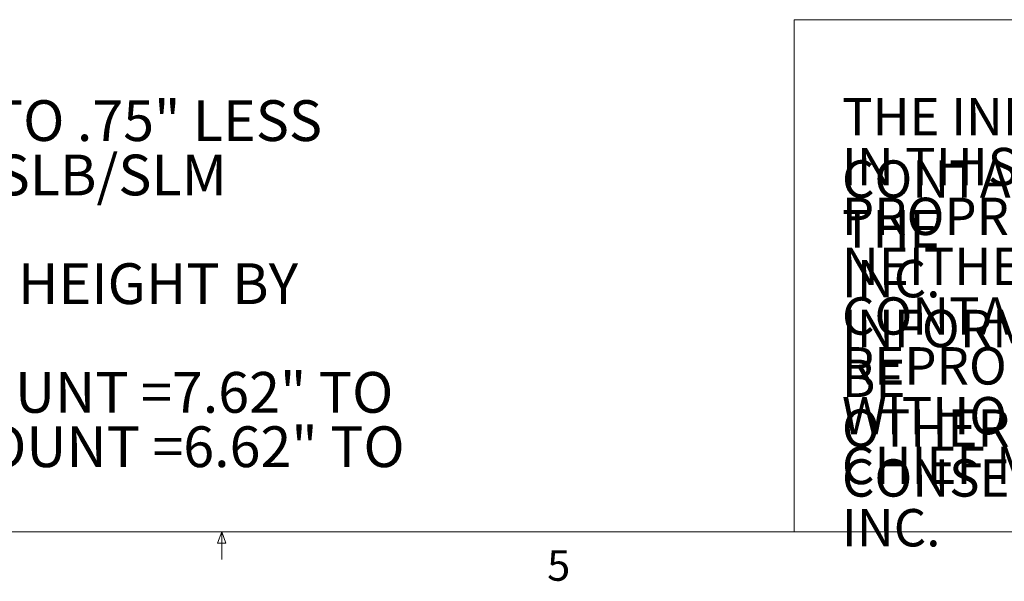
# Model space of a CAD drawing. Units: inches. Extents: x 3 to 99.2, y 1.2 to 64.7.
# Drawn here: x 47.3 to 65.4, y 1.4 to 11.8 of the extents above; entities that cross this region are included whole.
import ezdxf

# ---------------------------------------------------------------- set-up
doc = ezdxf.new("R2010")
doc.units = ezdxf.units.IN
doc.header["$MEASUREMENT"] = 0
doc.styles.add('SLDTEXTSTYLE0', font='GOTHICI.TTF', dxfattribs={"width": 0.913})
doc.styles.add('SLDTEXTSTYLE1', font='GOTHIC.TTF', dxfattribs={"width": 0.913})

# ---------------------------------------------------------------- blocks, each defined once
blk = doc.blocks.new('SW_NOTE_1')
at = {"color": 0, "linetype": 'Continuous', "lineweight": 0, "char_height": 0.6875, "attachment_point": 1, "style": 'SLDTEXTSTYLE0'}
for s, insert in [('\\fCentury Gothic|b1|i0;THE INFORMATION AND DESIGNS CONTAINED', (0, 0.878)), ('\\fCentury Gothic|b1|i0;IN THIS DRAWING ARE CONFIDENTIAL AND THE', (0, -0.038)), ('\\fCentury Gothic|b1|i0;PROPRIETARY PROPERTY OF CHIEF MFG., INC.', (0, -0.955)), ('\\fCentury Gothic|b1|i0;NEITHER THIS DESIGN NOR ANY INFORMATION', (0, -1.872)), ('\\fCentury Gothic|b1|i0;CONTAINED IN THIS DRAWING MAY BE', (0, -2.788)), ('\\fCentury Gothic|b1|i0;REPRODUCED OR DISCLOSED TO OTHERS', (0, -3.705)), ('\\fCentury Gothic|b1|i0;WITHOUT THE EXPRESS WRITTEN CONSENT OF', (0, -4.622)), ('\\fCentury Gothic|b1|i0;CHIEF MFG., INC.', (0, -5.538))]:
    blk.add_mtext(s, dxfattribs=dict(at, insert=insert))
blk = doc.blocks.new('SW_NOTE_4')
at = {"color": 0, "linetype": 'Continuous', "lineweight": 0, "char_height": 0.75, "attachment_point": 1, "style": 'SLDTEXTSTYLE0'}
for s, insert in [('\\fCentury Gothic|b1|i0;INTERFACE, YOU MUST ALLOW FOR .25" TO .75" LESS HEIGHT ', (0, -2.042)), ('\\fCentury Gothic|b1|i0;FROM BOTTOM OF RPA DIMENTION FOR SLB/SLM INTERFACE .', (0, -3.042)), ('\\fCentury Gothic|b1|i0;RPM SERIES MOUNT REDUCES MAXIMUM HEIGHT BY 1.00"', (0, -5.042)), ('\\fCentury Gothic|b1|i0;MAXIMUM HEIGHT USING RPA SERIES MOUNT =7.62" TO 7.12"', (0, -7.042)), ('\\fCentury Gothic|b1|i0;MAXIMUM HEIGHT USING RPM SERIES MOUNT =6.62" TO 6.12"', (0, -8.042))]:
    blk.add_mtext(s, dxfattribs=dict(at, insert=insert))

msp = doc.modelspace()

# ---------------------------------------------------------------- linework, layer by layer
at = {"color": 7, "linetype": 'Continuous', "lineweight": 0}
for p, q in [((61.5355, 11.7769), (98.2575, 11.7769)), ((61.5355, 11.7769), (61.5355, 2.3524)), ((98.2575, 2.3524), (3.7575, 2.3524)), ((50.9265, 2.145), (51.006, 2.3524)), ((51.006, 2.3524), (51.006, 1.8436)), ((51.006, 2.3524), (51.0813, 2.145)), ((51.0813, 2.145), (50.9265, 2.145))]:
    msp.add_line(p, q, dxfattribs=at)

# ---------------------------------------------------------------- block references
for name, p in [('SW_NOTE_4', (27.6286, 12.3367)), ('SW_NOTE_1', (62.4162, 9.4567))]:
    msp.add_blockref(name, p, dxfattribs=at)

# ---------------------------------------------------------------- texts
at = {"color": 7, "linetype": 'Continuous', "lineweight": 0, "insert": (56.9907, 2.0157), "char_height": 0.5625, "attachment_point": 1, "style": 'SLDTEXTSTYLE1'}
msp.add_mtext('5', dxfattribs=at)

doc.saveas('drawing.dxf')
